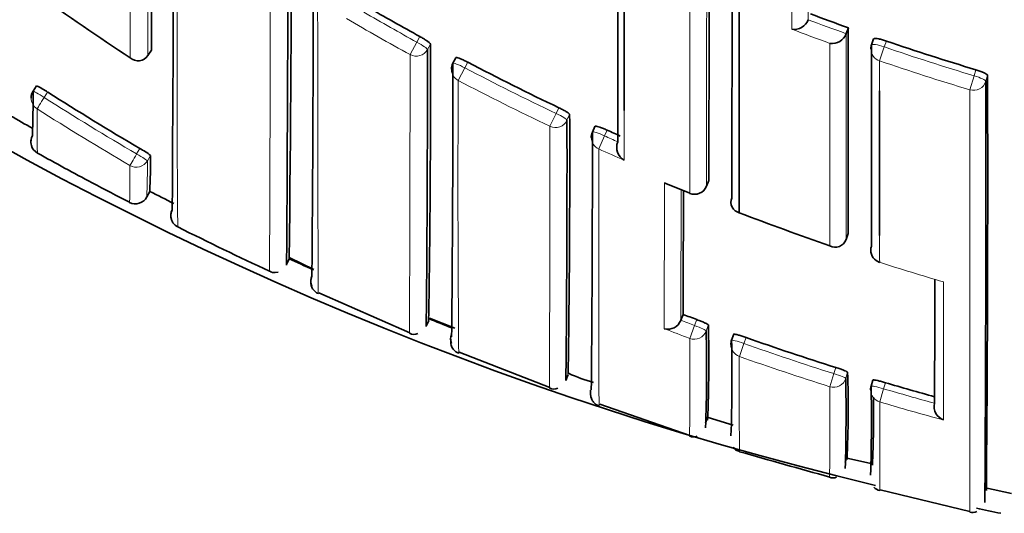
# Model space of a CAD drawing. Units: millimetres. Extents: x -312 to 1285, y 9 to 1169.
# Drawn here: x 614 to 622, y 964 to 968 of the extents above; entities that cross this region are included whole.
import ezdxf

# ---------------------------------------------------------------- set-up
doc = ezdxf.new("R2010")
doc.units = ezdxf.units.MM
doc.layers.add('DV4_Défaut', color=7, linetype='Continuous')
doc.layers.add('Défaut', color=7, linetype='Continuous')

# ---------------------------------------------------------------- blocks, each defined once
blk = doc.blocks.new('SE3')
at = {"layer": 'DV4_Défaut', "color": 7, "lineweight": 35}
for p, q in [((620.2328, 967.8634), (620.2329, 967.8636)), ((620.548, 967.8004), (620.5314, 967.7541)), ((620.5314, 967.7541), (620.5314, 967.7539)), ((620.7467, 967.7131), (620.7306, 967.6667)), ((615.0525, 967.5823), (615.0524, 967.5821)), ((615.0795, 967.6239), (615.0525, 967.5823)), ((617.468, 967.5651), (617.4449, 967.5215)), ((614.179, 967.3446), (614.1522, 967.3027)), ((618.5602, 967.0268), (618.5396, 966.9819)), ((619.1172, 966.5794), (619.3048, 966.5019)), ((619.4351, 966.5567), (619.4534, 966.6025)), ((615.0665, 966.5171), (615.0438, 966.4728)), ((615.2331, 966.3336), (615.2331, 966.3336)), ((620.5458, 966.186), (620.53, 966.1392)), ((620.53, 966.1392), (620.5299, 966.139)), ((616.1603, 965.988), (616.1397, 965.9427)), ((616.1661, 965.9947), (616.3539, 965.903)), ((620.7935, 965.9598), (620.7938, 965.9605)), ((616.3927, 965.7213), (617.1067, 965.4076)), ((617.2366, 965.4582), (617.2554, 965.5038)), ((617.2624, 965.522), (617.4618, 965.4429)), ((619.2336, 965.5051), (619.2337, 965.5053)), ((619.2513, 965.5517), (619.2337, 965.5053)), ((619.6486, 965.3961), (619.6319, 965.3494)), ((617.4949, 965.256), (618.2056, 964.9779)), ((618.3323, 965.0328), (618.3494, 965.0798)), ((620.7411, 965.0367), (620.7269, 964.9892)), ((618.5978, 964.8483), (619.3044, 964.6027)), ((621.2246, 964.8545), (621.2245, 964.8543)), ((619.4418, 964.7463), (619.4273, 964.6986)), ((619.4488, 964.7418), (619.6438, 964.6822)), ((620.5357, 964.4383), (620.5232, 964.3901)), ((620.5351, 964.4239), (620.7381, 964.3806)), ((620.7966, 964.1746), (621.501, 964.0042)), ((621.6248, 964.1913), (621.829, 964.1477))]:
    blk.add_line(p, q, dxfattribs=at)
at = {"layer": 'DV4_Défaut', "color": 7, "lineweight": 18}
for p, q in [((617.1872, 967.7308), (617.1636, 967.6872)), ((617.1098, 967.5893), (617.1636, 967.6872)), ((617.2456, 967.6293), (617.2692, 967.6727)), ((620.7933, 967.5406), (620.8304, 967.6495)), ((620.8304, 967.6495), (620.8466, 967.6961)), ((617.539, 967.4858), (617.5622, 967.5296)), ((617.4872, 967.3868), (617.539, 967.4858)), ((621.5017, 967.3133), (621.5349, 967.4236)), ((621.5489, 967.4709), (621.5349, 967.4236)), ((621.6262, 967.3802), (621.6401, 967.4273)), ((614.2392, 967.2532), (614.2661, 967.2953)), ((618.2071, 967.0273), (618.2551, 967.1282)), ((618.2762, 967.1731), (618.2551, 967.1282)), ((618.3404, 967.0751), (618.3614, 967.1198)), ((618.5897, 966.8499), (618.6357, 966.9518)), ((618.6357, 966.9518), (618.6563, 966.9969)), ((614.9894, 966.8532), (614.9643, 966.81)), ((615.0484, 966.7557), (615.0734, 966.7987)), ((619.4536, 966.6031), (619.4352, 966.5573)), ((619.3046, 966.5013), (619.3049, 966.502)), ((619.359, 965.511), (619.3418, 965.4643)), ((619.3039, 965.3632), (619.3418, 965.4643)), ((619.4327, 965.4221), (619.4499, 965.4687)), ((619.6928, 965.2217), (619.7287, 965.3234)), ((619.7287, 965.3234), (619.7455, 965.3703)), ((620.4494, 965.1349), (620.4346, 965.0873)), ((620.5277, 965.0501), (620.5424, 965.0975)), ((620.4022, 964.9845), (620.4346, 965.0873)), ((620.8249, 964.9681), (620.8392, 965.0158)), ((620.7944, 964.8648), (620.8249, 964.9681))]:
    blk.add_line(p, q, dxfattribs=at)
at = {"layer": 'DV4_Défaut', "color": 7, "lineweight": 35}
for centre, radius, start, end in [((627.1981, 990.9453), 27.5, 215.09742, 256.46484), ((-694.6401, 972.46), 1309.7286, 359.788435, 0.0008648), ((-116.6245, 971.1127), 731.8832, 359.6287896, 0.1013233), ((211.4275, 970.261), 404.7563, 359.394311, 0.25288), ((2.1121, 970.2369), 614.0432, 359.5987806, 0.1651268), ((-5.8341, 970.1223), 622.1883, 359.6061762, 0.1610483), ((-780.3112, 969.3901), 1399.7676, 359.8859222, 0.0362225), ((-1446.1029, 969.2468), 2065.739, 359.9228345, 0.0254826), ((1315.8836, 967.864), 697.0943, 179.9584436, 180.0585904), ((627.1284, 986.1559), 22.2451, 234.40247, 236.69546), ((627.2643, 986.0655), 20.9215, 239.90247, 241.206), ((627.4692, 987.1358), 20.5369, 249.41988, 250.30496), ((620.122, 967.9069), 0.1191, 261.30003, 338.5601), ((-502.3284, 968.5461), 1122.8766, 359.8795746, 359.961949), ((620.4198, 967.7959), 0.1192, 262.11153, 339.38482), ((501.1975, 967.3342), 116.0722, 359.096946, 0.167125), ((620.8251, 967.634), 0.1, 160.90025, 179.98164), ((627.4426, 987.0584), 20.455, 251.18793, 253.25397), ((614.9753, 967.6344), 0.0932, 228.78236, 325.88092), ((416.8898, 967.4073), 200.3559, 359.442372, 0.063492), ((617.5332, 967.4747), 0.1, 152.09543, 179.95565), ((423.5157, 967.2754), 193.9292, 359.438858, 0.072474), ((627.2687, 986.0746), 20.9316, 242.37229, 244.55696), ((337.1348, 966.6151), 284.5065, 359.507711, 0.163558), ((614.0007, 966.9278), 0.4533, 54.16349, 66.8366), ((177.5534, 966.6042), 444.0734, 359.673873, 0.100131), ((614.2364, 967.2487), 0.1, 147.32381, 179.84403), ((602.4817, 967.2944), 11.6705, 358.32904, 0.02058), ((626.9692, 987.2667), 23.6691, 237.54109, 239.59319), ((627.171, 990.1394), 26.543, 240.18241, 240.61997), ((515.0858, 966.7182), 103.2764, 359.093582, 0.222786), ((442.5912, 966.7612), 175.7495, 359.436429, 0.102319), ((614.2344, 966.9051), 0.1, 150.67704, 190.83446), ((614.2344, 966.9051), 0.1, 150.67651, 240.89221), ((618.6306, 966.9403), 0.1, 155.42798, 179.9511), ((438.8065, 966.6848), 179.7332, 359.45051, 0.094493), ((627.2643, 986.0644), 20.9205, 245.70343, 246.01041), ((618.8487, 966.8633), 0.1181, 158.95857, 240.28441), ((627.1438, 990.0904), 26.637, 240.8913, 241.94042), ((614.7391, 966.3759), 0.5389, 51.66226, 62.32236), ((610.9206, 966.7551), 4.1529, 356.71868, 0.60025), ((621.1763, 978.877), 13.9345, 241.90489, 243.27011), ((627.1452, 990.0938), 26.4907, 242.87325, 243.33138), ((110.1521, 967.7552), 509.104, 359.752015, 359.860573), ((619.3423, 966.5939), 0.1, 247.8584, 338.13226), ((614.9548, 966.5184), 0.1, 242.65717, 332.87315), ((601.3521, 966.6882), 13.5593, 358.90707, 358.91338), ((619.711, 966.4307), 0.084, 156.30718, 256.86543), ((615.3324, 966.3269), 0.1, 153.35599, 197.54079), ((615.3324, 966.3269), 0.1, 153.35512, 176.2057), ((627.2358, 985.9906), 21.0406, 248.9896, 251.04983), ((615.3268, 966.3239), 0.0942, 182.02233, 245.92922), ((615.3324, 966.3269), 0.1, 241.66373, 243.5704), ((626.229, 987.9856), 24.3451, 243.29454, 245.17443), ((620.446, 966.1681), 0.0888, 240.97122, 340.89707), ((620.8242, 966.055), 0.1, 179.94403, 252.17457), ((627.1908, 990.1887), 26.5959, 245.49811, 245.94812), ((616.4194, 965.8119), 0.0893, 152.91279, 204.65213), ((616.4263, 965.8036), 0.0961, 176.94553, 247.70503), ((616.4302, 965.8121), 0.1, 155.96583, 197.87073), ((-235.5505, 967.0543), 856.7779, 359.8528943, 359.917991), ((627.2106, 990.2348), 26.6462, 248.06103, 248.48144), ((619.132, 965.5445), 0.109, 255.27644, 338.81119), ((627.0187, 985.945), 21.8224, 249.14919, 249.45148), ((617.1395, 965.4704), 0.0754, 242.60015, 294.50245), ((605.6953, 965.1242), 13.7406, 358.06984, 1.24238), ((608.2435, 965.1894), 11.2099, 357.6103, 1.42748), ((617.5177, 965.3561), 0.0899, 155.80342, 200.7933), ((619.726, 965.3156), 0.1, 160.2771, 179.8898), ((606.6595, 965.0508), 12.9757, 358.00719, 1.31736), ((627.0028, 985.9002), 21.7749, 250.53166, 252.48463), ((611.492, 964.817), 9.0548, 357.43985, 1.77557), ((618.9398, 966.3802), 1.4184, 245.50325, 254.01032), ((604.4204, 964.7829), 16.1096, 358.43522, 0.95035), ((626.9772, 985.817), 21.6879, 253.5596, 254.61855), ((618.2388, 965.0373), 0.0715, 241.17219, 295.38896), ((620.8226, 964.9604), 0.1, 163.30324, 179.88781), ((605.0284, 964.7221), 15.7007, 358.42579, 0.97407), ((611.9711, 964.7565), 8.7744, 357.4632, 0.95937), ((621.332, 964.828), 0.1107, 166.21652, 250.515), ((619.3333, 964.6557), 0.0655, 242.18259, 296.20495), ((619.7136, 964.5588), 0.0852, 215.78859, 257.03347), ((653.9837, 1084.7236), 125.0423, 254.084208, 254.421168), ((620.4275, 964.3362), 0.0674, 247.27461, 293.55128), ((620.8106, 964.2509), 0.0824, 221.01699, 259.42559), ((627.1981, 990.9453), 27.5, 258.15358, 258.56327), ((621.5213, 964.0785), 0.0806, 254.7822, 294.9877)]:
    blk.add_arc(centre, radius, start, end, dxfattribs=at)
at = {"layer": 'DV4_Défaut', "color": 7, "lineweight": 18}
for centre, radius, start, end in [((-2254.3615, 972.3864), 2869.2794, 359.9037091, 0.0041608), ((-1363.3793, 972.4337), 1978.4377, 359.8595036, 0.0023327), ((-704.944, 970.4287), 1320.9589, 359.8030705, 0.0672053), ((-1445.5602, 969.332), 2064.9972, 359.923012, 0.0249203), ((627.2729, 986.0791), 21.0989, 239.64695, 241.20404), ((627.2611, 986.0598), 20.9646, 239.90247, 241.20704), ((627.4689, 987.136), 20.5863, 249.42077, 250.30585), ((627.5104, 987.2398), 20.8129, 249.15411, 250.03373), ((627.4427, 987.0596), 20.5055, 251.18801, 253.25529), ((627.4414, 987.0474), 20.6085, 251.18045, 253.24895), ((627.2689, 986.0751), 20.9817, 242.37184, 244.55775), ((775.0056, 966.6088), 157.5204, 179.717016, 180.495778), ((627.2667, 986.0693), 21.0873, 242.36982, 244.55637), ((-1777.2143, 966.8224), 2398.7161, 359.9325936, 0.0117264), ((626.9689, 987.2658), 23.7181, 237.5401, 239.59328), ((635.2326, 967.1684), 21.0498, 180.01083, 180.95463), ((626.9682, 987.2824), 23.8369, 237.56316, 239.61515), ((1315.8836, 967.864), 697.0943, 180.0585904, 180.0906831), ((627.2695, 986.0762), 20.983, 245.70293, 246.01037), ((627.3326, 986.216), 21.2481, 245.70304, 246.29465), ((601.3521, 966.6882), 13.5593, 358.91338, 0.13255), ((608.7486, 966.7127), 6.2999, 357.81439, 0.39019), ((1116.3695, 965.5924), 497.2653, 179.885698, 180.017661), ((627.3135, 986.1829), 21.248, 247.27496, 247.85728), ((-142.552, 967.7101), 761.7889, 359.834176, 359.9110883), ((627.2124, 985.9216), 20.9677, 252.17446, 253.60617), ((627.019, 985.9454), 21.8727, 249.14886, 249.45178), ((627.0404, 986.011), 22.0496, 248.90458, 249.45961), ((570.6001, 965.0766), 48.7047, 359.43479, 0.3372), ((627.0029, 985.9), 21.8246, 250.53078, 252.48496), ((662.2525, 964.9268), 42.5608, 179.60302, 180.60871), ((627.0012, 985.9046), 21.9362, 250.53885, 252.49269), ((552.292, 964.7293), 68.1107, 359.615567, 0.214711), ((626.9777, 985.8182), 21.7389, 253.55874, 254.65387), ((684.4728, 964.6031), 63.6789, 179.764478, 180.390723), ((626.9779, 985.8289), 21.857, 253.56637, 254.93003)]:
    blk.add_arc(centre, radius, start, end, dxfattribs=at)
for centre, major_axis, ratio, start_param, end_param in [((617.1575, 967.6763), (0.0879, -0.0478), 0.124695, 0.067267, 1.570164), ((620.8251, 967.634), (0.0945, -0.0327), 0.163925, 1.571465, 3.141593), ((617.1575, 967.6763), (-0.1, 0.0002), 0.989953, 1.074903, 2.650419), ((620.8251, 967.634), (0.1, 0), 0.985008, 3.141593, 4.388835), ((617.5332, 967.4747), (0.0884, -0.0468), 0.124879, 1.571358, 3.141593), ((617.5332, 967.4747), (0.1, -0.0001), 0.990121, 3.141593, 4.234986), ((621.5301, 967.4078), (0.0959, -0.0284), 0.164994, 0.048589, 1.569882), ((621.5301, 967.4078), (-0.1, 0.0001), 0.985155, 1.283164, 2.858783), ((614.2364, 967.2487), (0.0842, -0.054), 0.052989, 1.571421, 3.141935), ((614.2364, 967.2487), (0.1, -0.0003), 0.998067, 3.141593, 4.149866), ((614.2364, 967.2487), (-0.0536, -0.0844), 0.000403, 4.659373, 6.230587), ((618.2498, 967.1169), (0.0905, -0.0425), 0.125146, 0.058368, 1.57018), ((618.2498, 967.1169), (-0.1, 0.0002), 0.990459, 1.13266, 2.708171), ((618.6306, 966.9403), (0.0909, -0.0416), 0.125246, 1.571377, 3.141593), ((618.6306, 966.9403), (0.1, -0.0001), 0.990605, 3.141593, 4.292684), ((614.9619, 966.8057), (-0.0506, -0.0863), 0.000378, 4.662875, 6.234105), ((614.9619, 966.8057), (-0.0865, 0.0502), 0.049495, 3.169345, 4.71256), ((614.9619, 966.8057), (-0.1, 0.0012), 0.998405, 1.053405, 2.628393), ((619.3423, 966.5939), (-0.1, 0.0002), 0.991062, 1.189562, 2.765076), ((619.3423, 966.5939), (-0.0928, 0.0372), 0.123445, 3.141593, 3.191041), ((620.8242, 966.055), (0.1, -0.0001), 0.991546, 3.141593, 4.404709), ((619.3389, 965.4565), (-0.1, 0.0004), 0.99617, 1.217675, 2.793014), ((619.3389, 965.4565), (0.0938, -0.0347), 0.08247, 0.029971, 1.570565), ((619.726, 965.3156), (0.0941, -0.0337), 0.081833, 1.571312, 3.141901), ((619.726, 965.3156), (0.1, -0.0002), 0.996275, 3.141593, 4.375824), ((620.4322, 965.0796), (-0.1, 0.0004), 0.996461, 1.269942, 2.8453), ((620.4322, 965.0796), (0.0955, -0.0296), 0.080722, 0.024624, 1.570561), ((620.8226, 964.9604), (0.1, -0.0002), 0.996549, 3.141593, 4.42846), ((620.8226, 964.9604), (0.0958, -0.0287), 0.080132, 1.571296, 3.141856)]:
    blk.add_ellipse(centre, major_axis=major_axis, ratio=ratio, start_param=start_param, end_param=end_param, dxfattribs=at)
at = {"layer": 'DV4_Défaut', "color": 7, "lineweight": 35}
for centre, major_axis, ratio, start_param, end_param in [((614.2364, 967.2487), (0.0842, -0.054), 0.052989, 3.141935, 3.175011), ((620.8242, 966.055), (0.1, -0.0001), 0.991546, 2.829169, 3.141593), ((619.726, 965.3156), (0.0941, -0.0337), 0.081833, 3.141901, 3.170543), ((620.8226, 964.9604), (0.0958, -0.0287), 0.080132, 3.141856, 3.165288)]:
    blk.add_ellipse(centre, major_axis=major_axis, ratio=ratio, start_param=start_param, end_param=end_param, dxfattribs=at)
at = {"layer": 'DV4_Défaut', "color": 7, "lineweight": 18}
for points, knots in [([(615.2878, 966.2364), (615.2878, 966.2364), (615.2877, 966.2366), (615.2877, 966.2369), (615.2876, 966.2379), (615.2875, 966.2405), (615.2873, 966.2447), (615.2873, 966.2468), (615.2872, 966.2493), (615.2871, 966.2521), (615.287, 966.255), (615.287, 966.2583), (615.2869, 966.262), (615.2868, 966.2657), (615.2868, 966.2697), (615.2867, 966.2742), (615.2865, 966.2831), (615.2864, 966.2936), (615.2862, 966.3056), (615.2861, 966.3116), (615.286, 966.318), (615.286, 966.3248), (615.2859, 966.3316), (615.2858, 966.3387), (615.2857, 966.3462), (615.2856, 966.3613), (615.2854, 966.3779), (615.2852, 966.396), (615.2852, 966.405), (615.2851, 966.4144), (615.285, 966.4242), (615.2849, 966.434), (615.2848, 966.4441), (615.2848, 966.4546), (615.2847, 966.4652), (615.2846, 966.476), (615.2845, 966.4873), (615.2844, 966.5098), (615.2842, 966.5337), (615.2841, 966.5591), (615.284, 966.5718), (615.2839, 966.5848), (615.2839, 966.5982), (615.2838, 966.6116), (615.2837, 966.6254), (615.2837, 966.6395), (615.2835, 966.6677), (615.2834, 966.6973), (615.2833, 966.7283), (615.2832, 966.7438), (615.2832, 966.7596), (615.2831, 966.7758), (615.2831, 966.792), (615.283, 966.8085), (615.283, 966.8254), (615.2829, 966.8422), (615.2828, 966.8594), (615.2828, 966.877), (615.2827, 966.912), (615.2826, 966.9484), (615.2825, 966.9861), (615.2825, 967.005), (615.2825, 967.0241), (615.2824, 967.0436), (615.2824, 967.0631), (615.2823, 967.083), (615.2823, 967.1031), (615.2823, 967.1434), (615.2822, 967.185), (615.2821, 967.2278), (615.2821, 967.2492), (615.2821, 967.2709), (615.2821, 967.2929), (615.2821, 967.315), (615.282, 967.3373), (615.282, 967.36), (615.282, 967.3826), (615.282, 967.4056), (615.282, 967.4288), (615.2819, 967.4753), (615.2819, 967.523), (615.2819, 967.5719), (615.2819, 967.5964), (615.2819, 967.6211), (615.2819, 967.6462), (615.2819, 967.6712), (615.2819, 967.6965), (615.2819, 967.7221), (615.2819, 967.7477), (615.2819, 967.7736), (615.2819, 967.7998), (615.2819, 967.8522), (615.2819, 967.9057), (615.2819, 967.9603), (615.2819, 967.9876), (615.2819, 968.0152), (615.2819, 968.0431), (615.2819, 968.0709), (615.2819, 968.099), (615.2819, 968.1274), (615.2819, 968.1842), (615.2819, 968.2421), (615.2819, 968.301), (615.2819, 968.3305), (615.2819, 968.3602), (615.2819, 968.3902), (615.282, 968.4202), (615.282, 968.4504), (615.282, 968.4809), (615.282, 968.5114), (615.282, 968.5421), (615.282, 968.5731), (615.282, 968.6351), (615.282, 968.6981), (615.282, 968.7621), (615.282, 968.7941), (615.282, 968.8264), (615.282, 968.8588), (615.282, 968.8913), (615.282, 968.924), (615.282, 968.957), (615.282, 969.0229), (615.282, 969.0898), (615.282, 969.1576), (615.282, 969.1914), (615.282, 969.2256), (615.282, 969.2599), (615.282, 969.2943), (615.282, 969.3288), (615.282, 969.3636), (615.282, 969.3984), (615.282, 969.4335), (615.282, 969.4687), (615.2819, 969.5392), (615.2819, 969.6106), (615.2819, 969.6828), (615.2819, 969.7189), (615.2818, 969.7552), (615.2818, 969.7918), (615.2818, 969.8283), (615.2818, 969.865), (615.2817, 969.902), (615.2817, 969.9759), (615.2816, 970.0506), (615.2816, 970.1262), (615.2815, 970.1639), (615.2815, 970.2019), (615.2815, 970.2401), (615.2814, 970.2782), (615.2814, 970.3166), (615.2814, 970.3552), (615.2813, 970.3937), (615.2813, 970.4325), (615.2813, 970.4714), (615.2812, 970.5493), (615.2811, 970.628), (615.281, 970.7074), (615.281, 970.7471), (615.2809, 970.787), (615.2809, 970.827), (615.2808, 970.8671), (615.2808, 970.9073), (615.2807, 970.9478), (615.2806, 971.0286), (615.2805, 971.1102), (615.2804, 971.1925), (615.2804, 971.2336), (615.2803, 971.275), (615.2803, 971.3164), (615.2803, 971.3579), (615.2802, 971.3996), (615.2802, 971.4414), (615.2801, 971.4832), (615.2801, 971.5252), (615.28, 971.5674), (615.2799, 971.6517), (615.2799, 971.7367), (615.2798, 971.8224), (615.2798, 971.8652), (615.2797, 971.9082), (615.2797, 971.9513), (615.2797, 971.9944), (615.2797, 972.0377), (615.2796, 972.0812), (615.2796, 972.185), (615.2795, 972.2897), (615.2795, 972.3953)], [0, 0, 0, 0, 0.007284, 0.007284, 0.007284, 0.032298, 0.032298, 0.032298, 0.044805, 0.044805, 0.044805, 0.057311, 0.057311, 0.057311, 0.069818, 0.069818, 0.069818, 0.094831, 0.094831, 0.094831, 0.107337, 0.107337, 0.107337, 0.119843, 0.119843, 0.119843, 0.144856, 0.144856, 0.144856, 0.157362, 0.157362, 0.157362, 0.169868, 0.169868, 0.169868, 0.182374, 0.182374, 0.182374, 0.207386, 0.207386, 0.207386, 0.219892, 0.219892, 0.219892, 0.232398, 0.232398, 0.232398, 0.25741, 0.25741, 0.25741, 0.269915, 0.269915, 0.269915, 0.282421, 0.282421, 0.282421, 0.294926, 0.294926, 0.294926, 0.319937, 0.319937, 0.319937, 0.332442, 0.332442, 0.332442, 0.344948, 0.344948, 0.344948, 0.369958, 0.369958, 0.369958, 0.382463, 0.382463, 0.382463, 0.394968, 0.394968, 0.394968, 0.407473, 0.407473, 0.407473, 0.432483, 0.432483, 0.432483, 0.444987, 0.444987, 0.444987, 0.457492, 0.457492, 0.457492, 0.469997, 0.469997, 0.469997, 0.495006, 0.495006, 0.495006, 0.50751, 0.50751, 0.50751, 0.520015, 0.520015, 0.520015, 0.545023, 0.545023, 0.545023, 0.557527, 0.557527, 0.557527, 0.570031, 0.570031, 0.570031, 0.582535, 0.582535, 0.582535, 0.607543, 0.607543, 0.607543, 0.620047, 0.620047, 0.620047, 0.632551, 0.632551, 0.632551, 0.657559, 0.657559, 0.657559, 0.670062, 0.670062, 0.670062, 0.682566, 0.682566, 0.682566, 0.695069, 0.695069, 0.695069, 0.720076, 0.720076, 0.720076, 0.732579, 0.732579, 0.732579, 0.745083, 0.745083, 0.745083, 0.770089, 0.770089, 0.770089, 0.782592, 0.782592, 0.782592, 0.795096, 0.795096, 0.795096, 0.807599, 0.807599, 0.807599, 0.832605, 0.832605, 0.832605, 0.845108, 0.845108, 0.845108, 0.85761, 0.85761, 0.85761, 0.882616, 0.882616, 0.882616, 0.895119, 0.895119, 0.895119, 0.907622, 0.907622, 0.907622, 0.920124, 0.920124, 0.920124, 0.94513, 0.94513, 0.94513, 0.957632, 0.957632, 0.957632, 0.970135, 0.970135, 0.970135, 1, 1, 1, 1]), ([(616.3896, 965.7131), (616.3896, 965.7132), (616.3895, 965.7134), (616.3895, 965.714), (616.3895, 965.7146), (616.3894, 965.7156), (616.3894, 965.7169), (616.3894, 965.7182), (616.3893, 965.7199), (616.3893, 965.722), (616.3892, 965.7261), (616.3892, 965.7316), (616.3891, 965.7385), (616.389, 965.7454), (616.3889, 965.7538), (616.3889, 965.7635), (616.3889, 965.7659), (616.3888, 965.7684), (616.3888, 965.771), (616.3888, 965.7762), (616.3887, 965.7818), (616.3887, 965.7876), (616.3886, 965.7994), (616.3885, 965.8126), (616.3885, 965.8271), (616.3884, 965.8416), (616.3883, 965.8575), (616.3882, 965.8747), (616.3882, 965.879), (616.3882, 965.8834), (616.3882, 965.8879), (616.3882, 965.8968), (616.3881, 965.9061), (616.3881, 965.9157), (616.388, 965.9253), (616.388, 965.9352), (616.388, 965.9455), (616.3879, 965.966), (616.3878, 965.9879), (616.3877, 966.011), (616.3877, 966.0342), (616.3876, 966.0586), (616.3875, 966.0844), (616.3874, 966.0972), (616.3874, 966.1104), (616.3874, 966.1239), (616.3873, 966.1374), (616.3873, 966.1512), (616.3873, 966.1654), (616.3872, 966.1936), (616.3871, 966.2232), (616.387, 966.2539), (616.387, 966.2693), (616.3869, 966.285), (616.3869, 966.301), (616.3869, 966.317), (616.3868, 966.3333), (616.3868, 966.3499), (616.3867, 966.3666), (616.3867, 966.3835), (616.3867, 966.4007), (616.3866, 966.4351), (616.3865, 966.4708), (616.3864, 966.5076), (616.3864, 966.526), (616.3864, 966.5447), (616.3863, 966.5638), (616.3863, 966.5828), (616.3862, 966.6021), (616.3862, 966.6216), (616.3861, 966.6608), (616.3861, 966.7012), (616.386, 966.7427), (616.3859, 966.7842), (616.3858, 966.8268), (616.3858, 966.8705), (616.3857, 966.8815), (616.3857, 966.8925), (616.3857, 966.9036), (616.3857, 966.9257), (616.3856, 966.9482), (616.3856, 966.9709), (616.3856, 966.9936), (616.3855, 967.0166), (616.3855, 967.0398), (616.3854, 967.0863), (616.3853, 967.1339), (616.3853, 967.1826), (616.3852, 967.207), (616.3852, 967.2316), (616.3852, 967.2564), (616.3851, 967.2689), (616.3851, 967.2814), (616.3851, 967.2939), (616.3851, 967.3191), (616.385, 967.3445), (616.385, 967.3701), (616.385, 967.3958), (616.3849, 967.4217), (616.3849, 967.4478), (616.3848, 967.5002), (616.3848, 967.5536), (616.3847, 967.6079), (616.3847, 967.6351), (616.3847, 967.6626), (616.3846, 967.6903), (616.3846, 967.6972), (616.3846, 967.7041), (616.3846, 967.7111), (616.3846, 967.7389), (616.3845, 967.7669), (616.3845, 967.7953), (616.3845, 967.8236), (616.3845, 967.8521), (616.3844, 967.8809), (616.3844, 967.9385), (616.3843, 967.997), (616.3843, 968.0565), (616.3842, 968.0863), (616.3842, 968.1163), (616.3842, 968.1465), (616.3841, 968.1767), (616.3841, 968.2072), (616.3841, 968.2378), (616.384, 968.2992), (616.384, 968.3615), (616.3839, 968.4247), (616.3839, 968.4563), (616.3839, 968.4881), (616.3839, 968.5201), (616.3838, 968.5522), (616.3838, 968.5844), (616.3838, 968.6169), (616.3837, 968.6819), (616.3837, 968.7477), (616.3837, 968.8144), (616.3836, 968.8477), (616.3836, 968.8813), (616.3836, 968.9151), (616.3836, 968.9488), (616.3836, 968.9828), (616.3835, 969.017), (616.3835, 969.0854), (616.3835, 969.1546), (616.3834, 969.2246), (616.3834, 969.2596), (616.3834, 969.2948), (616.3834, 969.3302), (616.3834, 969.3656), (616.3834, 969.4013), (616.3833, 969.4371), (616.3833, 969.5087), (616.3833, 969.5811), (616.3833, 969.6543), (616.3833, 969.6909), (616.3832, 969.7277), (616.3832, 969.7647), (616.3832, 969.8016), (616.3832, 969.8388), (616.3832, 969.8761), (616.3832, 969.9509), (616.3832, 970.0263), (616.3831, 970.1025), (616.3831, 970.1406), (616.3831, 970.1789), (616.3831, 970.2174), (616.3831, 970.2558), (616.3831, 970.2945), (616.3831, 970.3333), (616.3831, 970.4109), (616.3831, 970.4893), (616.3831, 970.5684), (616.3831, 970.6079), (616.3831, 970.6476), (616.3831, 970.6875), (616.3831, 970.7274), (616.3831, 970.7674), (616.3831, 970.8076), (616.3831, 970.8881), (616.3831, 970.9692), (616.3831, 971.051), (616.3831, 971.0919), (616.3831, 971.133), (616.3831, 971.1742), (616.3831, 971.2154), (616.3831, 971.2568), (616.3831, 971.2984), (616.3831, 971.4423), (616.3831, 971.5882), (616.3831, 971.7359)], [0, 0, 0, 0, 0.010277, 0.010277, 0.010277, 0.022391, 0.022391, 0.022391, 0.034505, 0.034505, 0.034505, 0.058734, 0.058734, 0.058734, 0.082962, 0.082962, 0.082962, 0.089019, 0.089019, 0.089019, 0.101133, 0.101133, 0.101133, 0.12536, 0.12536, 0.12536, 0.149588, 0.149588, 0.149588, 0.155645, 0.155645, 0.155645, 0.167758, 0.167758, 0.167758, 0.179872, 0.179872, 0.179872, 0.204099, 0.204099, 0.204099, 0.228326, 0.228326, 0.228326, 0.240439, 0.240439, 0.240439, 0.252552, 0.252552, 0.252552, 0.276779, 0.276779, 0.276779, 0.288892, 0.288892, 0.288892, 0.301005, 0.301005, 0.301005, 0.313118, 0.313118, 0.313118, 0.337344, 0.337344, 0.337344, 0.349457, 0.349457, 0.349457, 0.36157, 0.36157, 0.36157, 0.385795, 0.385795, 0.385795, 0.410021, 0.410021, 0.410021, 0.416077, 0.416077, 0.416077, 0.42819, 0.42819, 0.42819, 0.440302, 0.440302, 0.440302, 0.464527, 0.464527, 0.464527, 0.476639, 0.476639, 0.476639, 0.482695, 0.482695, 0.482695, 0.494808, 0.494808, 0.494808, 0.50692, 0.50692, 0.50692, 0.531144, 0.531144, 0.531144, 0.543256, 0.543256, 0.543256, 0.546284, 0.546284, 0.546284, 0.558396, 0.558396, 0.558396, 0.570508, 0.570508, 0.570508, 0.594732, 0.594732, 0.594732, 0.606844, 0.606844, 0.606844, 0.618955, 0.618955, 0.618955, 0.643179, 0.643179, 0.643179, 0.65529, 0.65529, 0.65529, 0.667402, 0.667402, 0.667402, 0.691625, 0.691625, 0.691625, 0.703736, 0.703736, 0.703736, 0.715847, 0.715847, 0.715847, 0.74007, 0.74007, 0.74007, 0.752181, 0.752181, 0.752181, 0.764292, 0.764292, 0.764292, 0.788514, 0.788514, 0.788514, 0.800625, 0.800625, 0.800625, 0.812736, 0.812736, 0.812736, 0.836958, 0.836958, 0.836958, 0.849069, 0.849069, 0.849069, 0.86118, 0.86118, 0.86118, 0.885401, 0.885401, 0.885401, 0.897512, 0.897512, 0.897512, 0.909623, 0.909623, 0.909623, 0.933844, 0.933844, 0.933844, 0.945955, 0.945955, 0.945955, 0.958065, 0.958065, 0.958065, 1, 1, 1, 1]), ([(619.3055, 970.1779), (619.3055, 970.156), (619.3055, 970.1341), (619.3055, 970.1123), (619.3056, 970.0266), (619.3056, 969.9418), (619.3056, 969.8578), (619.3056, 969.7738), (619.3056, 969.6905), (619.3056, 969.6081), (619.3056, 969.4433), (619.3056, 969.2818), (619.3056, 969.1236), (619.3056, 969.0446), (619.3056, 968.9663), (619.3056, 968.8889), (619.3056, 968.8116), (619.3056, 968.7351), (619.3056, 968.6594), (619.3056, 968.5838), (619.3055, 968.509), (619.3055, 968.4351), (619.3055, 968.3612), (619.3055, 968.2882), (619.3055, 968.2161), (619.3055, 968.1441), (619.3055, 968.0729), (619.3055, 968.0026), (619.3054, 967.985), (619.3054, 967.9675), (619.3054, 967.9501), (619.3054, 967.8803), (619.3054, 967.8114), (619.3054, 967.7434), (619.3054, 967.6755), (619.3054, 967.6085), (619.3053, 967.5424), (619.3053, 967.4764), (619.3053, 967.4113), (619.3053, 967.3472), (619.3052, 967.2831), (619.3052, 967.2199), (619.3052, 967.1578), (619.3052, 967.0956), (619.3051, 967.0345), (619.3051, 966.9743), (619.3051, 966.9141), (619.305, 966.855), (619.305, 966.7969), (619.305, 966.6954), (619.3049, 966.5971), (619.3049, 966.502)], [0, 0, 0, 0, 0.014787, 0.014787, 0.014787, 0.072755, 0.072755, 0.072755, 0.130723, 0.130723, 0.130723, 0.246662, 0.246662, 0.246662, 0.304631, 0.304631, 0.304631, 0.362601, 0.362601, 0.362601, 0.42057, 0.42057, 0.42057, 0.478544, 0.478544, 0.478544, 0.536519, 0.536519, 0.536519, 0.551012, 0.551012, 0.551012, 0.608982, 0.608982, 0.608982, 0.666954, 0.666954, 0.666954, 0.724925, 0.724925, 0.724925, 0.782897, 0.782897, 0.782897, 0.840869, 0.840869, 0.840869, 0.898842, 0.898842, 0.898842, 1, 1, 1, 1]), ([(617.1098, 967.5893), (617.1097, 967.5207), (617.1096, 967.4534), (617.1095, 967.3876), (617.1095, 967.3597), (617.1095, 967.3321), (617.1094, 967.3047), (617.1094, 967.25), (617.1093, 967.1963), (617.1092, 967.1436), (617.1091, 967.1173), (617.1091, 967.0912), (617.109, 967.0654), (617.1089, 967.0138), (617.1089, 966.9632), (617.1088, 966.9138), (617.1087, 966.8643), (617.1086, 966.8159), (617.1084, 966.7686), (617.1084, 966.745), (617.1083, 966.7216), (617.1083, 966.6986), (617.1082, 966.6524), (617.1081, 966.6073), (617.108, 966.5634), (617.1079, 966.5415), (617.1079, 966.5198), (617.1078, 966.4984), (617.1077, 966.4556), (617.1076, 966.414), (617.1075, 966.3735), (617.1074, 966.3331), (617.1073, 966.2938), (617.1072, 966.2557), (617.1072, 966.2366), (617.1071, 966.2179), (617.1071, 966.1994), (617.107, 966.1625), (617.1069, 966.1267), (617.1068, 966.0922), (617.1068, 966.075), (617.1067, 966.058), (617.1067, 966.0414), (617.1066, 966.0081), (617.1065, 965.976), (617.1065, 965.9452), (617.1064, 965.9144), (617.1063, 965.8848), (617.1063, 965.8565), (617.1062, 965.8423), (617.1062, 965.8285), (617.1062, 965.815), (617.1061, 965.7879), (617.1061, 965.7622), (617.106, 965.7377), (617.106, 965.7254), (617.106, 965.7135), (617.1059, 965.7019), (617.1059, 965.6788), (617.1059, 965.6569), (617.1058, 965.6363), (617.1058, 965.6158), (617.1058, 965.5965), (617.1057, 965.5786), (617.1057, 965.5696), (617.1057, 965.561), (617.1057, 965.5527), (617.1057, 965.5362), (617.1056, 965.5209), (617.1056, 965.5071), (617.1056, 965.5002), (617.1056, 965.4936), (617.1056, 965.4873), (617.1056, 965.4748), (617.1055, 965.4637), (617.1055, 965.454), (617.1055, 965.4442), (617.1055, 965.4359), (617.1055, 965.4289), (617.1055, 965.4254), (617.1055, 965.4223), (617.1054, 965.4195), (617.1054, 965.414), (617.1054, 965.4098), (617.1054, 965.4071), (617.1054, 965.4058), (617.1054, 965.4047), (617.1053, 965.4041), (617.1053, 965.4035), (617.1053, 965.4032), (617.1053, 965.4032)], [0, 0, 0, 0, 0.049912, 0.049912, 0.049912, 0.071065, 0.071065, 0.071065, 0.11337, 0.11337, 0.11337, 0.134523, 0.134523, 0.134523, 0.176829, 0.176829, 0.176829, 0.219136, 0.219136, 0.219136, 0.240289, 0.240289, 0.240289, 0.282596, 0.282596, 0.282596, 0.30375, 0.30375, 0.30375, 0.346057, 0.346057, 0.346057, 0.388365, 0.388365, 0.388365, 0.409519, 0.409519, 0.409519, 0.451827, 0.451827, 0.451827, 0.472981, 0.472981, 0.472981, 0.51529, 0.51529, 0.51529, 0.5576, 0.5576, 0.5576, 0.578754, 0.578754, 0.578754, 0.621064, 0.621064, 0.621064, 0.642219, 0.642219, 0.642219, 0.684529, 0.684529, 0.684529, 0.726839, 0.726839, 0.726839, 0.747995, 0.747995, 0.747995, 0.790306, 0.790306, 0.790306, 0.811461, 0.811461, 0.811461, 0.853772, 0.853772, 0.853772, 0.896084, 0.896084, 0.896084, 0.91724, 0.91724, 0.91724, 0.959552, 0.959552, 0.959552, 0.980708, 0.980708, 0.980708, 1, 1, 1, 1]), ([(618.2071, 967.0273), (618.2071, 966.959), (618.207, 966.8922), (618.207, 966.8269), (618.2069, 966.7999), (618.2069, 966.7731), (618.2069, 966.7466), (618.2068, 966.6935), (618.2067, 966.6416), (618.2067, 966.5907), (618.2066, 966.5652), (618.2066, 966.5401), (618.2065, 966.5152), (618.2065, 966.4654), (618.2064, 966.4166), (618.2063, 966.369), (618.2062, 966.3214), (618.2061, 966.2749), (618.2061, 966.2296), (618.206, 966.2069), (618.206, 966.1845), (618.2059, 966.1624), (618.2058, 966.1181), (618.2058, 966.075), (618.2057, 966.0331), (618.2056, 966.0121), (618.2056, 965.9914), (618.2055, 965.971), (618.2055, 965.9302), (618.2054, 965.8906), (618.2053, 965.8521), (618.2052, 965.8137), (618.2051, 965.7764), (618.2051, 965.7403), (618.205, 965.7223), (618.205, 965.7045), (618.205, 965.6871), (618.2049, 965.6522), (618.2048, 965.6186), (618.2047, 965.5861), (618.2047, 965.5699), (618.2047, 965.554), (618.2046, 965.5384), (618.2046, 965.5071), (618.2045, 965.4771), (618.2045, 965.4484), (618.2044, 965.4196), (618.2044, 965.3921), (618.2043, 965.3659), (618.2043, 965.3528), (618.2043, 965.34), (618.2043, 965.3275), (618.2042, 965.3025), (618.2042, 965.2788), (618.2041, 965.2564), (618.2041, 965.2452), (618.2041, 965.2343), (618.2041, 965.2238), (618.2041, 965.2027), (618.204, 965.1828), (618.204, 965.1643), (618.204, 965.1458), (618.204, 965.1286), (618.2039, 965.1127), (618.2039, 965.1048), (618.2039, 965.0972), (618.2039, 965.0899), (618.2039, 965.0753), (618.2039, 965.0621), (618.2039, 965.0502), (618.2039, 965.0443), (618.2038, 965.0387), (618.2038, 965.0334), (618.2038, 965.0229), (618.2038, 965.0137), (618.2038, 965.0059), (618.2038, 964.9981), (618.2038, 964.9917), (618.2038, 964.9866), (618.2038, 964.9841), (618.2038, 964.9819), (618.2038, 964.9801), (618.2037, 964.9764), (618.2037, 964.9741), (618.2037, 964.9732), (618.2037, 964.9729), (618.2037, 964.9728), (618.2037, 964.9728)], [0, 0, 0, 0, 0.0523977, 0.0523977, 0.0523977, 0.0741079, 0.0741079, 0.0741079, 0.1175287, 0.1175287, 0.1175287, 0.1392391, 0.1392391, 0.1392391, 0.1826604, 0.1826604, 0.1826604, 0.226082, 0.226082, 0.226082, 0.2477928, 0.2477928, 0.2477928, 0.2912148, 0.2912148, 0.2912148, 0.3129259, 0.3129259, 0.3129259, 0.3563484, 0.3563484, 0.3563484, 0.3997712, 0.3997712, 0.3997712, 0.4214826, 0.4214826, 0.4214826, 0.464906, 0.464906, 0.464906, 0.4866176, 0.4866176, 0.4866176, 0.5300414, 0.5300414, 0.5300414, 0.5734654, 0.5734654, 0.5734654, 0.5951774, 0.5951774, 0.5951774, 0.6386019, 0.6386019, 0.6386019, 0.6603141, 0.6603141, 0.6603141, 0.703739, 0.703739, 0.703739, 0.7471642, 0.7471642, 0.7471642, 0.7688767, 0.7688767, 0.7688767, 0.8123023, 0.8123023, 0.8123023, 0.834015, 0.834015, 0.834015, 0.877441, 0.877441, 0.877441, 0.9208672, 0.9208672, 0.9208672, 0.9425802, 0.9425802, 0.9425802, 0.9860068, 0.9860068, 0.9860068, 1, 1, 1, 1]), ([(618.5927, 964.8333), (618.5927, 964.8333), (618.5927, 964.8334), (618.5927, 964.8334), (618.5926, 964.8338), (618.5925, 964.8355), (618.5925, 964.8387), (618.5924, 964.8402), (618.5924, 964.8421), (618.5924, 964.8444), (618.5923, 964.8489), (618.5922, 964.8548), (618.5921, 964.862), (618.5921, 964.8693), (618.592, 964.8779), (618.5919, 964.8878), (618.5919, 964.8928), (618.5918, 964.8981), (618.5918, 964.9037), (618.5917, 964.915), (618.5916, 964.9277), (618.5916, 964.9416), (618.5915, 964.9486), (618.5915, 964.9559), (618.5914, 964.9636), (618.5914, 964.9789), (618.5913, 964.9955), (618.5912, 965.0134), (618.5912, 965.0313), (618.5911, 965.0505), (618.591, 965.071), (618.591, 965.0813), (618.591, 965.0918), (618.5909, 965.1027), (618.5909, 965.1245), (618.5908, 965.1476), (618.5908, 965.172), (618.5907, 965.1842), (618.5907, 965.1967), (618.5907, 965.2095), (618.5906, 965.2351), (618.5906, 965.262), (618.5905, 965.2901), (618.5905, 965.3182), (618.5904, 965.3476), (618.5904, 965.3782), (618.5904, 965.3935), (618.5904, 965.4092), (618.5903, 965.4251), (618.5903, 965.4569), (618.5903, 965.49), (618.5903, 965.5243), (618.5902, 965.5414), (618.5902, 965.5588), (618.5902, 965.5766), (618.5902, 965.612), (618.5902, 965.6487), (618.5901, 965.6866), (618.5901, 965.7244), (618.5901, 965.7635), (618.5901, 965.8037), (618.5901, 965.8238), (618.5901, 965.8442), (618.5901, 965.8648), (618.5901, 965.9062), (618.5901, 965.9487), (618.59, 965.9924), (618.59, 966.0142), (618.59, 966.0363), (618.59, 966.0587), (618.59, 966.1035), (618.59, 966.1495), (618.59, 966.1965), (618.59, 966.2436), (618.59, 966.2917), (618.59, 966.341), (618.59, 966.3656), (618.5899, 966.3905), (618.5899, 966.4157), (618.5899, 966.466), (618.5899, 966.5175), (618.5899, 966.57), (618.5898, 966.6602), (618.5898, 966.7535), (618.5897, 966.8499)], [0, 0, 0, 0, 0.005433, 0.005433, 0.005433, 0.049216, 0.049216, 0.049216, 0.071107, 0.071107, 0.071107, 0.11489, 0.11489, 0.11489, 0.158672, 0.158672, 0.158672, 0.180563, 0.180563, 0.180563, 0.224345, 0.224345, 0.224345, 0.246236, 0.246236, 0.246236, 0.290018, 0.290018, 0.290018, 0.333799, 0.333799, 0.333799, 0.35569, 0.35569, 0.35569, 0.399471, 0.399471, 0.399471, 0.421361, 0.421361, 0.421361, 0.465142, 0.465142, 0.465142, 0.508922, 0.508922, 0.508922, 0.530812, 0.530812, 0.530812, 0.574592, 0.574592, 0.574592, 0.596482, 0.596482, 0.596482, 0.640261, 0.640261, 0.640261, 0.684041, 0.684041, 0.684041, 0.70593, 0.70593, 0.70593, 0.749709, 0.749709, 0.749709, 0.771598, 0.771598, 0.771598, 0.815376, 0.815376, 0.815376, 0.859154, 0.859154, 0.859154, 0.881043, 0.881043, 0.881043, 0.92482, 0.92482, 0.92482, 1, 1, 1, 1]), ([(621.2951, 964.7236), (621.295, 964.7857), (621.295, 964.8519), (621.295, 964.9222), (621.2949, 964.96), (621.2949, 964.999), (621.2949, 965.0391), (621.2949, 965.0792), (621.2948, 965.1205), (621.2948, 965.1629), (621.2948, 965.2053), (621.2948, 965.2489), (621.2947, 965.2936), (621.2947, 965.3048), (621.2947, 965.3161), (621.2947, 965.3274), (621.2947, 965.3689), (621.2947, 965.4113), (621.2947, 965.4547), (621.2946, 965.498), (621.2946, 965.5424), (621.2946, 965.5876), (621.2946, 965.637), (621.2946, 965.6875), (621.2945, 965.7391), (621.2945, 965.7613), (621.2945, 965.7838), (621.2945, 965.8064)], [0, 0, 0, 0, 0.222149, 0.222149, 0.222149, 0.341586, 0.341586, 0.341586, 0.461023, 0.461023, 0.461023, 0.580459, 0.580459, 0.580459, 0.610317, 0.610317, 0.610317, 0.719741, 0.719741, 0.719741, 0.829162, 0.829162, 0.829162, 0.948596, 0.948596, 0.948596, 1, 1, 1, 1])]:
    blk.add_open_spline(points, degree=3, knots=knots, dxfattribs=at)
at = {"layer": 'DV4_Défaut', "color": 7, "lineweight": 35}
for points, knots in [([(619.6919, 966.3489), (619.6918, 966.525), (619.6917, 966.7123), (619.6917, 966.9103), (619.6916, 967.032), (619.6916, 967.1578), (619.6915, 967.2874), (619.6915, 967.3522), (619.6915, 967.418), (619.6915, 967.4848), (619.6914, 967.5515), (619.6914, 967.6192), (619.6914, 967.6879), (619.6914, 967.7566), (619.6914, 967.8262), (619.6914, 967.8967), (619.6913, 967.9672), (619.6913, 968.0387), (619.6913, 968.1111), (619.6913, 968.1292), (619.6913, 968.1473), (619.6913, 968.1655), (619.6913, 968.2384), (619.6913, 968.3121), (619.6913, 968.3868), (619.6913, 968.4614), (619.6913, 968.5369), (619.6913, 968.6134), (619.6912, 968.6898), (619.6912, 968.7671), (619.6912, 968.8452), (619.6912, 968.9234), (619.6912, 969.0024), (619.6912, 969.0823), (619.6912, 969.1622), (619.6912, 969.243), (619.6912, 969.3245), (619.6912, 969.4061), (619.6912, 969.4885), (619.6912, 969.5718), (619.6913, 969.7171), (619.6913, 969.8648), (619.6913, 970.0151)], [0, 0, 0, 0, 0.188656, 0.188656, 0.188656, 0.30461, 0.30461, 0.30461, 0.362586, 0.362586, 0.362586, 0.420561, 0.420561, 0.420561, 0.478534, 0.478534, 0.478534, 0.536509, 0.536509, 0.536509, 0.551002, 0.551002, 0.551002, 0.608976, 0.608976, 0.608976, 0.66695, 0.66695, 0.66695, 0.724924, 0.724924, 0.724924, 0.782897, 0.782897, 0.782897, 0.84087, 0.84087, 0.84087, 0.898842, 0.898842, 0.898842, 1, 1, 1, 1]), ([(617.2692, 967.6727), (617.2692, 967.6743), (617.2675, 967.6768), (617.2642, 967.68), (617.261, 967.6833), (617.2561, 967.6873), (617.2499, 967.6918), (617.2438, 967.6964), (617.2362, 967.7015), (617.2279, 967.7068), (617.2195, 967.7121), (617.2102, 967.7178), (617.2006, 967.7233), (617.1962, 967.7258), (617.1917, 967.7283), (617.1872, 967.7308)], [0, 0, 0, 0, 0.224637, 0.224637, 0.224637, 0.449274, 0.449274, 0.449274, 0.67391, 0.67391, 0.67391, 0.898546, 0.898546, 0.898546, 1, 1, 1, 1]), ([(620.8466, 967.6961), (620.836, 967.6997), (620.8251, 967.703), (620.8149, 967.7059), (620.8048, 967.7087), (620.7949, 967.7111), (620.7863, 967.7129), (620.7777, 967.7147), (620.77, 967.7158), (620.7639, 967.7163), (620.7578, 967.7168), (620.7531, 967.7165), (620.7502, 967.7157), (620.7478, 967.7149), (620.7465, 967.7137), (620.7465, 967.7121)], [0, 0, 0, 0, 0.207519, 0.207519, 0.207519, 0.415038, 0.415038, 0.415038, 0.622555, 0.622555, 0.622555, 0.830072, 0.830072, 0.830072, 1, 1, 1, 1]), ([(617.5622, 967.5296), (617.5523, 967.5348), (617.5422, 967.5398), (617.5326, 967.5443), (617.523, 967.5488), (617.5138, 967.5529), (617.5057, 967.5562), (617.4975, 967.5595), (617.4903, 967.5621), (617.4845, 967.5639), (617.4787, 967.5656), (617.4742, 967.5665), (617.4714, 967.5664), (617.4695, 967.5664), (617.4684, 967.5659), (617.468, 967.5651)], [0, 0, 0, 0, 0.2148671, 0.2148671, 0.2148671, 0.4297342, 0.4297342, 0.4297342, 0.6445999, 0.6445999, 0.6445999, 0.8594661, 0.8594661, 0.8594661, 1, 1, 1, 1]), ([(621.6401, 967.4273), (621.6401, 967.4292), (621.6382, 967.4317), (621.6347, 967.4345), (621.6311, 967.4374), (621.6258, 967.4406), (621.619, 967.4441), (621.6123, 967.4475), (621.6041, 967.4512), (621.595, 967.4549), (621.5859, 967.4585), (621.5757, 967.4622), (621.5652, 967.4657), (621.5598, 967.4675), (621.5544, 967.4692), (621.5489, 967.4709)], [0, 0, 0, 0, 0.221945, 0.221945, 0.221945, 0.44389, 0.44389, 0.44389, 0.665834, 0.665834, 0.665834, 0.887778, 0.887778, 0.887778, 1, 1, 1, 1]), ([(618.3614, 967.1198), (618.3614, 967.1213), (618.3597, 967.1237), (618.3563, 967.1267), (618.353, 967.1297), (618.3479, 967.1334), (618.3416, 967.1375), (618.3353, 967.1417), (618.3275, 967.1463), (618.3189, 967.1511), (618.3103, 967.1559), (618.3006, 967.161), (618.2908, 967.166), (618.286, 967.1684), (618.2811, 967.1707), (618.2762, 967.1731)], [0, 0, 0, 0, 0.223316, 0.223316, 0.223316, 0.446631, 0.446631, 0.446631, 0.669947, 0.669947, 0.669947, 0.893261, 0.893261, 0.893261, 1, 1, 1, 1]), ([(618.6563, 966.9969), (618.6461, 967.0015), (618.6357, 967.0059), (618.6259, 967.0099), (618.6161, 967.0138), (618.6066, 967.0173), (618.5983, 967.0201), (618.59, 967.023), (618.5826, 967.0252), (618.5767, 967.0265), (618.5708, 967.0279), (618.5663, 967.0285), (618.5635, 967.0283), (618.5612, 967.0281), (618.56, 967.0274), (618.56, 967.0261)], [0, 0, 0, 0, 0.207478, 0.207478, 0.207478, 0.414956, 0.414956, 0.414956, 0.622433, 0.622433, 0.622433, 0.82991, 0.82991, 0.82991, 1, 1, 1, 1]), ([(619.1052, 966.5844), (619.1057, 966.5842), (619.1061, 966.5839), (619.1065, 966.5837), (619.1099, 966.5818), (619.1134, 966.5802), (619.117, 966.5787)], [0, 0, 0, 0, 0.112063, 0.112063, 0.112063, 1, 1, 1, 1]), ([(619.4499, 965.4687), (619.4499, 965.4696), (619.4481, 965.4713), (619.4447, 965.4735), (619.4412, 965.4757), (619.436, 965.4785), (619.4294, 965.4817), (619.4228, 965.4848), (619.4148, 965.4885), (619.4059, 965.4923), (619.397, 965.4961), (619.387, 965.5002), (619.3768, 965.5042), (619.371, 965.5065), (619.365, 965.5088), (619.359, 965.511)], [0, 0, 0, 0, 0.219131, 0.219131, 0.219131, 0.438262, 0.438262, 0.438262, 0.657392, 0.657392, 0.657392, 0.876521, 0.876521, 0.876521, 1, 1, 1, 1]), ([(617.428, 965.3563), (617.428, 965.3511), (617.4278, 965.3328), (617.429, 965.3531), (617.4292, 965.3199), (617.4363, 965.298), (617.4476, 965.2781), (617.4661, 965.2579), (617.4825, 965.2507), (617.4914, 965.2469)], [0, 0, 0, 0, 0.390371, 0.908923, 0.950604, 0.964307, 0.975282, 0.988605, 1, 1, 1, 1]), ([(619.7455, 965.3703), (619.735, 965.374), (619.7242, 965.3776), (619.7142, 965.3809), (619.7041, 965.3841), (619.6945, 965.3871), (619.6861, 965.3895), (619.6776, 965.3919), (619.6702, 965.3938), (619.6644, 965.395), (619.6585, 965.3963), (619.6541, 965.397), (619.6515, 965.3969), (619.6496, 965.3969), (619.6486, 965.3966), (619.6486, 965.3958)], [0, 0, 0, 0, 0.211127, 0.211127, 0.211127, 0.422255, 0.422255, 0.422255, 0.633381, 0.633381, 0.633381, 0.844508, 0.844508, 0.844508, 1, 1, 1, 1]), ([(620.5424, 965.0975), (620.5424, 965.0984), (620.5406, 965.1), (620.5371, 965.1019), (620.5335, 965.1039), (620.5282, 965.1064), (620.5215, 965.1092), (620.5149, 965.112), (620.5067, 965.1152), (620.4976, 965.1185), (620.4885, 965.1218), (620.4784, 965.1254), (620.468, 965.1288), (620.4619, 965.1309), (620.4556, 965.1329), (620.4494, 965.1349)], [0, 0, 0, 0, 0.218376, 0.218376, 0.218376, 0.436752, 0.436752, 0.436752, 0.655128, 0.655128, 0.655128, 0.873503, 0.873503, 0.873503, 1, 1, 1, 1]), ([(620.8392, 965.0158), (620.8285, 965.019), (620.8175, 965.0221), (620.8073, 965.0248), (620.7971, 965.0275), (620.7873, 965.03), (620.7788, 965.0319), (620.7703, 965.0339), (620.7628, 965.0354), (620.7569, 965.0364), (620.751, 965.0374), (620.7465, 965.0378), (620.7439, 965.0377), (620.742, 965.0376), (620.7411, 965.0372), (620.7411, 965.0365)], [0, 0, 0, 0, 0.211823, 0.211823, 0.211823, 0.423646, 0.423646, 0.423646, 0.635468, 0.635468, 0.635468, 0.84729, 0.84729, 0.84729, 1, 1, 1, 1]), ([(618.5253, 964.9567), (618.5254, 964.9492), (618.5255, 964.9351), (618.5255, 964.9323), (618.5259, 964.9206), (618.5257, 964.9274), (618.528, 964.9017), (618.5384, 964.8775), (618.5533, 964.8571), (618.5732, 964.8402), (618.5878, 964.8362), (618.5931, 964.8349)], [0, 0, 0, 0, 0.32078, 0.666342, 0.830269, 0.944882, 0.967348, 0.975258, 0.984227, 0.995109, 1, 1, 1, 1])]:
    blk.add_open_spline(points, degree=3, knots=knots, dxfattribs=at)
at = {"layer": 'DV4_Défaut', "color": 7, "lineweight": 18}
for points in [[(620.104, 969.7854), (620.1037, 969.0579), (620.1037, 968.3899), (620.104, 967.7892)], [(620.2329, 967.8636), (620.2332, 968.4292), (620.2332, 969.0549), (620.2331, 969.7339)], [(620.53, 966.1392), (620.5306, 966.5994), (620.5311, 967.1409), (620.5314, 967.7541)], [(620.4034, 967.6778), (620.4033, 967.0767), (620.4031, 966.5446), (620.4029, 966.0904)], [(620.7933, 967.3065), (620.7933, 967.3833), (620.7933, 967.4613), (620.7933, 967.5406)], [(620.7938, 965.9605), (620.7937, 966.0289), (620.7937, 966.0991), (620.7937, 966.1711)]]:
    blk.add_open_spline(points, degree=3, dxfattribs=at)
at = {"layer": 'DV4_Défaut', "color": 7, "lineweight": 35}
for points in [[(618.74, 968.3961), (618.7397, 967.842), (618.7392, 967.3425), (618.7386, 966.9059)], [(620.7305, 967.6658), (620.7302, 967.0664), (620.7297, 966.5368), (620.729, 966.0855)], [(620.7937, 966.1711), (620.7935, 966.511), (620.7934, 966.8905), (620.7933, 967.3065)], [(615.2439, 966.3712), (615.2398, 966.3683), (615.2363, 966.3557), (615.2331, 966.3336)], [(616.0081, 965.8913), (616.0171, 965.8803), (616.0388, 965.8776), (616.0733, 965.8831)]]:
    blk.add_open_spline(points, degree=3, dxfattribs=at)

msp = doc.modelspace()

# ---------------------------------------------------------------- block references
at = {"layer": 'Défaut'}
msp.add_blockref('SE3', (0, 0), dxfattribs=at)

doc.saveas('drawing.dxf')
